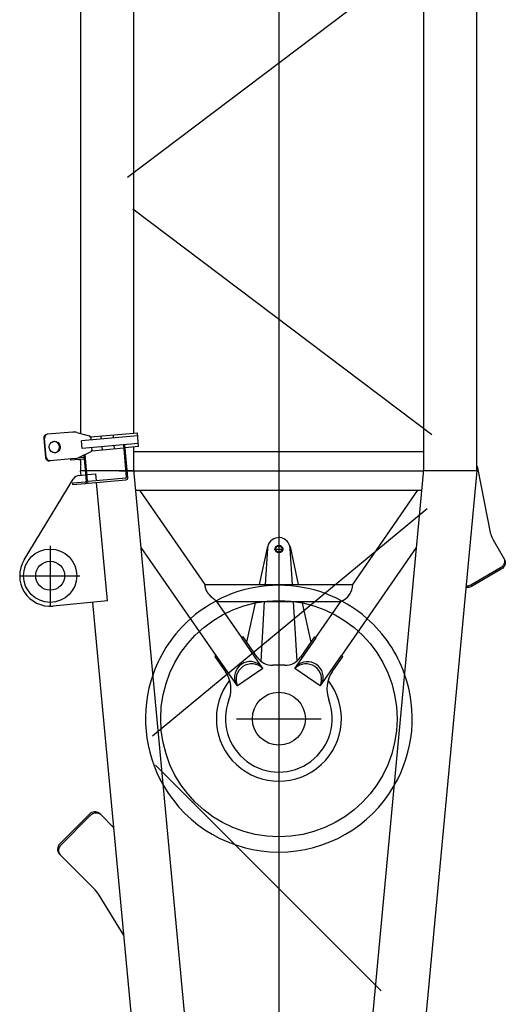
# Model space of a CAD drawing. Units: millimetres. Extents: x 0 to 1255113, y 0 to 538472.
# Drawn here: x 726692 to 727966, y 468786 to 471369 of the extents above; entities that cross this region are included whole.
import ezdxf

# ---------------------------------------------------------------- set-up
doc = ezdxf.new("R2010")
doc.units = ezdxf.units.MM

# ---------------------------------------------------------------- blocks, each defined once
blk = doc.blocks.new('LR-1600 W1')
at = {"color": 0, "linetype": 'ByBlock', "lineweight": -2}
for p, q in [((3725, 677.9999999997526), (3725, 521.9999999997526)), ((3766.574429846834, 668.3488608747866), (3978.680902816821, 539.3312654438923)), ((3803, 599.9999999997526), (3647, 599.9999999997526)), ((4026.482014742447, 599.6901123287535), (4026.301554213511, 601.7527856127272)), ((4032.185918819625, 534.4941903954168), (4026.482014742447, 599.6901123287535)), ((4085.231376270764, 616.604632046583), (4035.421641366091, 612.2468449091684)), ((4035.602101895027, 610.1841716251947), (4085.411836799467, 614.5419587626093)), ((4101.91954768612, 540.595092388292), (4096.035183079774, 607.8536876050784)), ((2905.224696374964, 486.2907135521964), (2992.40600201115, 573.4720191884699)), ((2992.40600201115, 573.4720191884699), (2995.234429135919, 576.3004463132384)), ((3096.577332279412, 493.7955863481184), (3018.795586348977, 571.5773322786699)), ((3099.405759404181, 496.624013472916), (3021.624013473745, 574.4057594034093)), ((3658.716937596444, 449.4420846505818), (3645.346831142204, 592.5587171196094)), ((4031.091245954856, 547.0063584930467), (4028.102661860641, 546.7448912648106)), ((4031.100819411222, 512.4757936504757), (4028.102661860641, 546.7448912648106)), ((3968.330979975173, 541.5155466999422), (3964.346201182809, 541.1669237289607)), ((3964.346201182809, 541.1669237289607), (3967.344358733157, 506.8978261145967)), ((3968.330979975173, 541.5155466999422), (3971.329137525754, 507.2464490856073)), ((3988.200587569503, 524.1043709451478), (3989.774755765684, 507.2541198332183)), ((3988.668517223326, 519.0955464813305), (4000, 520.1541455302067)), ((4000, 508.1487127855216), (4000, 520.1541455302067)), ((4000, 519.8499999999913), (4030.455659952946, 519.8499999999913)), ((4030, 525.0582170961861), (4030, 519.8499999999913)), ((4030, 524.9999999985594), (4030.005093336105, 524.9999999985594)), ((4035.085598203586, 512.8244166214572), (4033.851569480496, 526.9294294691208)), ((4034.020372686209, 524.9999999985594), (4034.624074165709, 524.9999999985594)), ((4034.470939303283, 519.8499999999913), (4037.07116052229, 519.8499999999913)), ((4049.594419062603, 493.6604016089841), (4035.006847622106, 524.1670494034624)), ((4058.872252917849, 516.3108270247612), (4078.796146879671, 518.053941879698)), ((4091.695196810178, 370.6171265624143), (4078.796146879671, 518.053941879698)), ((4100.934764344711, 529.9349947270966), (4091.866234688321, 497.3587062628794)), ((4098.127321321517, 519.8499999999913), (4667, 519.8499999999913)), ((4667, 519.8499999999913), (6713.018109639175, 519.8499999999913)), ((3967.97188008111, 499.7252242883696), (3976.582867464516, 401.3011881169077)), ((3980.567646256881, 401.6498110878892), (3971.956658873474, 500.0738472593512)), ((4040.953166906023, 511.7316506253119), (3973.062498230953, 505.7919867570017)), ((3973.411121201934, 501.8072079646663), (4042.796081924113, 507.8776054471818)), ((3990.146826350829, 503.2713924413401), (3992.2645821888, 480.6024567112181)), ((4000, 380.1499999999796), (4000, 504.1334334353887)), ((4053.062463575276, 490.9273171125533), (4060.402671292657, 407.0283589907485)), ((4061.051146486541, 491.4059595724248), (4054.54101646645, 490.8363969975762)), ((4071.771302844631, 368.8740117072157), (4058.872252917849, 516.3108270247612)), ((4087.485170468688, 493.71863700221), (4080.975040448364, 493.1490744273906)), ((4088.925472706556, 494.0649238514452), (4099.664754390949, 371.3143725040572)), ((2780.622834417038, 406.2386471665668), (2887.028745971154, 471.900255526547)), ((3063.755186732858, 432.689169553938), (3098.47201918927, 467.4060020104953)), ((3098.47201918927, 467.4060020104953), (3101.300446314039, 470.2344291352347)), ((3241.718682989944, 449.3147067042737), (3655.120872631203, 487.9351744207233)), ((3658.716937596444, 449.4420846505818), (3969.828283677343, 478.5064340870158)), ((3973.811011069221, 478.8785046723351), (3992.2645821888, 480.6024567112181)), ((4091.297803087393, 466.9490635208931), (4083.328245502664, 466.251817578901)), ((1290.000001020962, 266.9830929940654), (3241.718682989944, 449.3147067042737)), ((4063.404351540841, 464.5087027239642), (4055.434793955879, 463.8114567819721)), ((4000, 419.342348566759), (4000, -380.1500000000087)), ((4066.193335308693, 432.6304723850189), (4058.223777723964, 431.9332264430559)), ((4094.086786855245, 435.0708331819769), (4086.117229270516, 434.3735872399557)), ((4068.372228877386, 407.7256049327116), (3982.301006962312, 400.195348759371)), ((3982.649629933294, 396.2105699669482), (4068.720851848368, 403.7408261403762)), ((4063.801745259902, 368.1767657652526), (4060.751294263639, 403.043580198384)), ((4770.832705110312, 397.3832200421457), (5372.110034199897, -399.1502314650133)), ((405.6300922594965, 44.05603414135112), (4003.255642296281, 380.1499999999796)), ((3702.25, 193.6946332759544), (3949.199999999953, 364.6600178913068)), ((3949.199999999953, 375.1000649960042), (3949.200000000186, -375.1000649961206)), ((4003.255642296281, 380.1499999999796), (4062.754222998628, 380.1499999999796)), ((4050.800000000047, 380.1999581867567), (4050.800000000047, -380.1999581868149)), ((4063.801745259902, 368.1767657652526), (4099.664754390949, 371.3143725040572)), ((4094.203183233505, -401.6732455453748), (4686.53269961942, 383.0067204045044)), ((4098.891737150028, 380.1499999999796), (6797.000000000233, 380.1499999999796)), ((3515.624292451423, 164.8337230360048), (3799.085688513005, 361.0762280018389)), ((2636.489238451701, -268.3500838810432), (3228.162511635805, 324.0703224709287)), ((3305.284036816563, 331.2802102276328), (3901.261042419588, -389.1721562821331)), ((3702.25, 193.6946332759544), (3702.25, -193.6946332764783)), ((3435.793481633998, 108.7300008708407), (3516.015651719877, 164.2684263148549)), ((3513.489755030721, 167.9169437546952), (3473.234131731791, 140.0476660862769)), ((3515.624292451423, 164.8337230360048), (3513.489755030721, 167.9169437546952)), ((3516.015651719877, 164.2684263148549), (3515.624292451423, 164.8337230360048)), ((3562.584115704754, 97.0028672254266), (3657.75, 162.8869409682666)), ((3657.750000000233, 162.886940968383), (3657.75, -162.8869409687904)), ((3350, 110.9999999990541), (3350, -111.0000000009168)), ((3481.912698117085, 42.11335483971925), (3435.851369868731, 108.646384531763)), ((3481.97058635042, 42.02973850253329), (3562.1927564363, 97.56816394657653)), ((3511.539501058403, 57.10331046044303), (3564.718653125456, 93.91964650673617)), ((3551.028970591025, 84.02065226646664), (3657.75, 60.69989176293893)), ((3562.584115704754, 97.0028672254266), (3562.1927564363, 97.56816394657653)), ((3564.718653125456, 93.91964650673617), (3562.584115704754, 97.0028672254266)), ((3657.75, 38.28428550205717), (3501.310183486203, 47.66542483070225)), ((3702.25, 50.97571792245435), (3801.404494381975, 29.30840240705584)), ((3796.795767418575, 29.94620542581833), (3702.25, 35.61577879176184)), ((14737.84744204556, 6.693881005048752e-10), (-120, -2.473825588822365e-10)), ((3490, -15.99370087873831), (3490, 15.99370087821444)), ((3795, 11.99999999917054), (3795, -11.99999999832653)), ((405.6300922576338, -44.05603416029771), (4003.255642298376, -380.1500000000087)), ((3435.851369868731, -108.6463845336257), (3481.912698117085, -42.113354841611)), ((3481.912698117085, -42.113354841611), (3487.726474858355, -46.13827720108384)), ((3487.726474858355, -46.13827720108384), (3487.784363092622, -46.05466086296656)), ((3487.784363092622, -46.05466086296656), (3562.1927564363, -97.5681639470713)), ((3501.31018348597, -47.6654248310806), (3657.750000000233, -38.28428550179524)), ((3801.404494381975, -29.30840240897669), (3702.25, -50.97571792402596)), ((3702.25, -35.61577879132528), (3796.795767418575, -29.94620542494522)), ((3564.718653125456, -93.91964650723094), (3511.539501058403, -57.10331046090869)), ((3657.750000000233, -60.69989176433592), (3550.566181231989, -84.12178135021531)), ((3562.584115704754, -97.00286722592136), (3562.1927564363, -97.5681639470713)), ((3564.718653125456, -93.91964650723094), (3562.584115704754, -97.00286722592136)), ((3562.584115704754, -97.00286722592136), (3657.75, -162.8869409687904)), ((3435.851369868731, -108.6463845336257), (3441.665146610234, -112.6713068931276)), ((3441.607258375967, -112.7549232312449), (3441.665146610234, -112.6713068931276)), ((3441.607258375967, -112.7549232312449), (3516.015651719877, -164.2684263153787)), ((3473.234131731791, -140.0476660868007), (3513.489755030721, -167.91694375519)), ((3515.624292451423, -164.8337230365578), (3513.489755030721, -167.91694375519)), ((3516.015651719877, -164.2684263153787), (3515.624292451423, -164.8337230365578)), ((3515.624292451423, -164.8337230365578), (3799.085688512539, -361.0762280020135)), ((392.6153542306274, -183.1484746754431), (4000, -520.1541455303231)), ((3702.25, -193.6946332764783), (3949.199999999953, -364.6600178918015)), ((4000, -520.1541455303231), (4000, -380.1500000000087)), ((4003.255642298376, -380.1500000000087), (6894.590024826815, -380.1499999998923)), ((4070.669964133762, -380.1500000000087), (4070.704232665943, -380.1500000001543)), ((3742.147459621541, -583.4567147562484), (3697.147459621541, -505.5144284156122)), ((3745.61156123667, -581.4567147562484), (3700.61156123667, -503.5144284156413)), ((3834.225590336602, -556.4973263714201), (4007.891631508479, -522.3788156700175)), ((4000, -519.8500000000204), (6893.979921471095, -519.8500000000204)), ((3818.86436203192, -562.2582012658677), (3767.147459621541, -592.116968794071))]:
    blk.add_line(p, q, dxfattribs=at)
for centre, radius in [((3725, 599.9999999997526), 70.00000000000884), ((3725, 599.9999999997526), 37.99999999999932), ((3350, -9.458744898438454e-10), 310), ((3350, -9.458744898438454e-10), 69.54999999998108), ((3795, 4.220055416226387e-10), 9.999999998835678), ((3795, 4.220055416226387e-10), 8.267949193593163)]:
    blk.add_circle(centre, radius, dxfattribs=at)
for centre, radius, start, end in [((3725, 599.9999999997526), 79.99999999998855, 58.68918599809091, 185.3371413830085), ((4036.088176500751, 602.4575450098637), 9.811965226412047, 93.89515067527765, 184.118903718927), ((4036.350872432347, 600.3234032866458), 9.889156159385658, 94.34238159799946, 183.671672792079), ((4086.247670528013, 606.8147414982232), 9.842500239592141, 6.059266316266349, 95.92667929354266), ((4086.430439374177, 604.754918033912), 9.839904340493758, 6.044183875115633, 95.94176173344486), ((3004.633799072355, 559.056171350574), 18.90332483593768, 41.48154411744486, 130.3052451799097), ((3007.459388327086, 561.845072044307), 18.93165266099976, 41.56547449496922, 130.2213147984798), ((3968.287295354996, 522.2440502251411), 20.0000000000006, 5.337141383008476, 58.68918599809091), ((4062.071759762475, 537.1088626778655), 29.99999999999778, 184.9999999995813, 205.556045224171), ((4072.03370674327, 537.9804201058723), 30.00000000008954, 344.4439547814419, 4.999999999581325), ((3082.563187728869, 479.5266076702537), 19.99999999980341, 322.696983240675, 45.51622746510984), ((3087.17510995362, 482.4830839820061), 18.69638127683743, 319.0701083780858, 49.14310232170032), ((3972.923049042467, 507.3858982739766), 5.599999999995966, 184.9999999995813, 225.0052008870011), ((3973.55057039042, 500.2132964477496), 5.599999999945227, 95.00000000321428, 184.9507762682218), ((3972.923049042467, 507.3858982739766), 1.599999999982177, 184.9999999995813, 275.0000000032142), ((3973.55057039042, 500.2132964477496), 1.599999999972572, 95.00000000321428, 184.9999999995813), ((4029.506907894276, 512.3363444620772), 1.600000000002834, 275.0000000032142, 4.999999999581325), ((4029.506907894276, 512.3363444621064), 5.600000000007356, 348.398450400681, 4.999999999581325), ((4054.105237752665, 495.8173704880319), 5.00000000000334, 205.5560452226705, 275.0000000032142), ((4087.049391754903, 498.6996104926948), 5.000000000000838, 275.0000000032142, 344.4439547814419), ((2834.514018256217, 557.0013916708558), 100.0000000000163, 301.6781584083524, 314.9999999999954), ((3982.161557773827, 401.7892602762877), 5.599999999995966, 184.9999999995813, 275.0000000032142), ((3982.161557773827, 401.7892602762877), 1.600000000013072, 184.9999999995813, 275.0000000032142), ((3350, -9.167706593871117e-10), 349.9999999999839, 70.54359497440372, 120.1306877960018), ((3350, -9.458744898438454e-10), 350.0000000000105, 41.46360182075558, 70.54359497440372), ((3350, -9.458744898438454e-10), 350.0000000000028, 120.1306877960018, 239.8693122039982), ((3350, -9.458744898438454e-10), 350.000000000004, 318.5363981792444, 41.46360182075558), ((3350, -9.458744898438454e-10), 163.9999999999997, 52.01991917463284, 307.9800808253672), ((3350, -2.473825588822365e-10), 139.9999999999971, 69.31868901368402, 290.681310986316), ((3427.697333425516, 205.823041417796), 80.0000000000081, 249.318689013684, 304.6951535363071), ((3452.715592555469, 71.11079484452785), 41.15000000000927, 315.1965811210476, 114.1937259432548), ((3458.529369296972, 75.13571720400068), 41.24999999998607, 315.1708352346518, 114.219471828267), ((3540, 15.99370087821444), 50.00000000003809, 124.6951535363071, 180), ((3794.999999991385, 1.615262590348721e-09), 29.99999999933199, 77.67344795782964, 86.56828540709354), ((3795.000000008382, 1.586158759891987e-09), 30.00000000065095, 273.4317145661788, 77.62516392092054), ((3540, -15.99370087873831), 50, 180, 235.3048464636929), ((3452.715592555469, -71.11079484639049), 41.15000000000081, 245.8062740567452, 44.80341887895246), ((3458.529369296972, -75.13571720586333), 41.15000000000182, 245.8062740567452, 44.80341887895246), ((3427.697333425516, -205.8230414182908), 79.99999999998771, 55.30484646369285, 110.681310986316), ((3703.251785386587, -144.704874897594), 48.99999999982395, 201.7811638342653, 268.8285291060159), ((3350, -9.458744898438454e-10), 350.000000000014, 289.4564050255963, 318.5363981792444), ((3350, -1.004082150757313e-09), 349.9999999999518, 239.8693122039982, 289.4564050255963), ((4005, -507.6601721448969), 15.00000000000459, 281.1147998436106, 305.6438321298156), ((3843.86436203192, -605.5594714550098), 49.99999999998543, 101.1147998436106, 120.0000000000512)]:
    blk.add_arc(centre, radius, start, end, dxfattribs=at)
for points in [[(4047.616636670893, 588.0341503322852), (4048.491992250085, 593.1067696854443), (4051.15245133196, 597.5885887559998), (4055.726566159632, 601.1415244081145), (4061.348829175578, 602.7405633249), (4067.163347577211, 602.14211312939), (4072.284932123963, 599.4374412574834), (4075.683232568437, 595.4856949604728), (4077.426140636206, 590.6421439945261)], [(4047.616636670893, 588.0341503322852), (4049.359544738661, 583.1905993663677), (4052.757845183136, 579.238853069357), (4057.879429730121, 576.5341811974504), (4063.69394813152, 575.9357310019113), (4069.316211147467, 577.5347699187259), (4073.890325975139, 581.0877055708406), (4076.550785057014, 585.5695246413961), (4077.426140636206, 590.6421439945261)], [(4047.668698446592, 586.999474380209), (4047.633054303238, 587.5171567678772), (4047.616636670893, 588.0341503322852)], [(4077.554539389443, 589.6141466626577), (4076.900282565737, 583.9910866816499), (4074.070786504075, 579.0250322868669), (4069.496671676403, 575.4720966347522), (4063.874408660457, 573.8730577179376), (4058.059890258824, 574.4715079134767), (4052.938305712072, 577.1761797853542), (4049.289449757664, 581.5754518204049), (4047.668698446592, 586.999474380209)], [(4077.426140636206, 590.6421439945261), (4077.49974741484, 590.1301538320986), (4077.554539389443, 589.6141466626577)], [(3657.75, 162.8869409682666), (3657.756449323613, 162.8956364874175), (3657.762899063528, 162.9043316977477), (3658.386078647571, 163.7403338042641), (3659.004285057774, 164.5614410690469), (3659.727535395883, 165.5114072339347), (3660.444288603496, 166.4411990156659), (3661.225184333511, 167.4406393990066), (3661.998842040543, 168.4164816949196), (3662.765486559132, 169.3690095253551), (3663.589201193769, 170.3759476316773), (3664.405577172758, 171.356588846349), (3665.214891059091, 172.3112595250277), (3666.017419416923, 173.2402860234288), (3666.81343880971, 174.1439946972387), (3667.65911927959, 175.0842124622868), (3668.498941165395, 175.9971838360798), (3669.333224572008, 176.8832166454958), (3670.162289604777, 177.7426187174715), (3670.986456368584, 178.5756978789432), (3671.806044968776, 179.3827619568765), (3672.621375510003, 180.1641187781497), (3673.432768097846, 180.9200761696993), (3674.240542836953, 181.6509419584618), (3675.04501983244, 182.3570239713445), (3675.846519189654, 183.038630035313), (3676.645361013478, 183.6960679773038), (3677.441865409026, 184.3296456241951), (3678.300553062698, 184.9880046624021), (3679.158784810686, 185.6203122995357), (3680.016954013612, 186.2268118681241), (3680.875454032328, 186.807746700666), (3681.734678228153, 187.3633601297188), (3682.595019961474, 187.8938954878395), (3683.456872593611, 188.3995961075561), (3684.320629485417, 188.8807053214259), (3685.186683997512, 189.3374664619478), (3686.055429491214, 189.770122861737), (3686.927259326912, 190.1789178532345), (3687.893988465425, 190.6028801694774), (3688.867107457714, 190.999005199541), (3689.847167609027, 191.3674750722857), (3690.834720225772, 191.7084719166887), (3691.830316613195, 192.0221778615523), (3692.834508077009, 192.3087750358536), (3693.847845922923, 192.5684455684532), (3694.870881456882, 192.8013715882116), (3695.800370373996, 192.9882906346029), (3696.739611807046, 193.1539978681394), (3697.689034955576, 193.298553486864), (3698.649069020059, 193.4220176889066), (3699.620143200038, 193.5244506723684), (3700.602686695522, 193.605912635292), (3701.425946297124, 193.6576451640722), (3702.25, 193.6946332759544)], [(3697.147459621541, -505.5144284156122), (3695.070386328967, -500.7364590192883), (3694.157078564866, -495.6939203399379), (3694.136590060312, -493.6228811955225), (3694.323612365639, -491.5975356328854)], [(3700.61156123667, -503.5144284156413), (3698.534487944096, -498.7364590192883), (3697.621180179995, -493.6939203399379), (3697.5866639507, -492.7950025902101), (3697.591198208509, -491.9027969420276)], [(3759.324813104467, -594.1612768561608), (3758.817358964821, -594.1517156188347), (3758.30771365948, -594.126587737308), (3753.611926658312, -593.1676288914023), (3749.157078564866, -590.9567147562193), (3745.246765851043, -587.6444976912317), (3742.147459621541, -583.4567147562484)], [(3770.61156123667, -590.116968794071), (3766.388532282785, -591.7682204155863), (3761.771815274609, -592.126587737308), (3757.076028273441, -591.1676288914023), (3752.621180179995, -588.9567147562484), (3748.710867466172, -585.6444976912608), (3745.61156123667, -581.4567147562484)], [(3767.147459621541, -592.116968794071), (3763.402692974312, -593.6514603537362), (3759.324813104467, -594.1612768561608)]]:
    blk.add_spline(points, degree=3, dxfattribs=at)

msp = doc.modelspace()

# ---------------------------------------------------------------- block references
at = {"color": 0, "linetype": 'ByBlock', "lineweight": -2, "rotation": 90}
msp.add_blockref('LR-1600 W1', (727371.7386698205, 466185.4705248589), dxfattribs=at)

doc.saveas('drawing.dxf')
